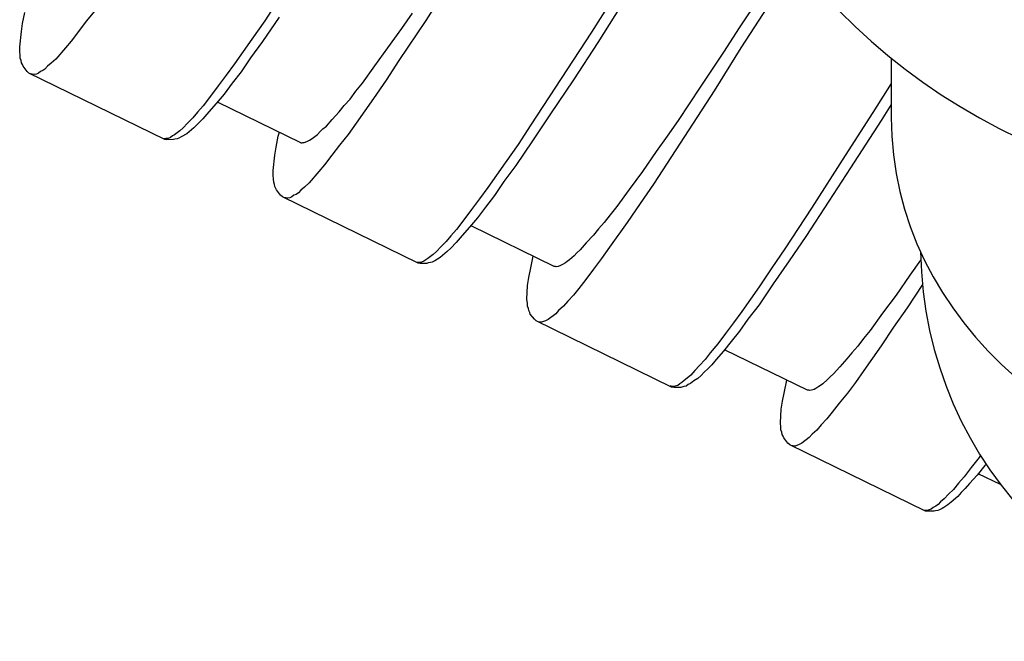
# Model space of a CAD drawing. Units: millimetres. Extents: x -392 to 500, y -142 to 1144.
# Drawn here: x -23 to -6, y -85 to -74 of the extents above; entities that cross this region are included whole.
import ezdxf

# ---------------------------------------------------------------- set-up
doc = ezdxf.new("R2010")
doc.units = ezdxf.units.MM
doc.header["$LTSCALE"] = 10

# ---------------------------------------------------------------- blocks, each defined once
blk = doc.blocks.new('1983.GL.ACT_P')
for p, q in [((-15.167, -73.507), (-15.765, -74.44)), ((-9.654, -73.727), (-10.211, -74.574)), ((-12.347, -73.883), (-12.828, -74.65)), ((-18.39, -74.099), (-18.619, -74.447)), ((-12.19, -73.995), (-12.717, -74.833)), ((-9.637, -74.077), (-10.183, -74.929)), ((-22.907, -74.496), (-22.871, -74.301)), ((-21.631, -74.271), (-21.781, -74.457)), ((-21.781, -74.457), (-21.916, -74.638)), ((-18.619, -74.447), (-18.848, -74.771)), ((-18.364, -74.383), (-18.658, -74.817)), ((-15.765, -74.44), (-16.241, -75.15)), ((-16.189, -74.586), (-15.998, -74.314)), ((-22.955, -74.908), (-22.929, -74.638)), ((-22.929, -74.638), (-22.907, -74.496)), ((-21.916, -74.638), (-22.047, -74.81)), ((-16.437, -74.924), (-16.189, -74.586)), ((-12.828, -74.65), (-13.902, -76.293)), ((-10.211, -74.574), (-10.491, -75.002)), ((-22.047, -74.81), (-22.15, -74.924)), ((-18.848, -74.771), (-19.156, -75.209)), ((-18.658, -74.817), (-18.868, -75.103)), ((-22.959, -74.989), (-22.955, -74.908)), ((-22.949, -75.064), (-22.959, -74.989)), ((-22.15, -74.924), (-22.319, -75.125)), ((-16.666, -75.248), (-16.437, -74.924)), ((-12.717, -74.833), (-13.147, -75.495)), ((-10.491, -75.002), (-10.902, -75.626)), ((-10.183, -74.929), (-10.659, -75.686)), ((-22.949, -75.112), (-22.949, -75.064)), ((-22.934, -75.154), (-22.949, -75.112)), ((-22.929, -75.192), (-22.934, -75.154)), ((-22.319, -75.125), (-22.404, -75.201)), ((-18.868, -75.103), (-19.037, -75.35)), ((-16.241, -75.15), (-16.47, -75.497)), ((-7.52, -75.113), (-7.52, -76.159)), ((-22.91, -75.225), (-22.929, -75.192)), ((-22.9, -75.253), (-22.91, -75.225)), ((-22.828, -75.347), (-22.9, -75.253)), ((-22.795, -75.375), (-22.828, -75.347)), ((-22.592, -75.345), (-22.629, -75.374)), ((-22.549, -75.33), (-22.592, -75.345)), ((-22.511, -75.302), (-22.549, -75.33)), ((-22.465, -75.254), (-22.511, -75.302)), ((-22.404, -75.201), (-22.465, -75.254)), ((-19.156, -75.209), (-19.301, -75.41)), ((-19.037, -75.35), (-19.196, -75.555)), ((-16.886, -75.553), (-16.666, -75.248)), ((-20.389, -76.551), (-22.795, -75.375)), ((-22.7, -75.398), (-22.766, -75.389)), ((-22.662, -75.393), (-22.7, -75.398)), ((-22.629, -75.374), (-22.662, -75.393)), ((-19.301, -75.41), (-19.441, -75.6)), ((-16.47, -75.497), (-16.689, -75.826)), ((-13.147, -75.495), (-13.567, -76.114)), ((-19.441, -75.6), (-19.577, -75.781)), ((-19.196, -75.555), (-19.336, -75.746)), ((-17.106, -75.834), (-17.003, -75.696)), ((-17.003, -75.696), (-16.886, -75.553)), ((-10.902, -75.626), (-11.294, -76.212)), ((-10.659, -75.686), (-11.257, -76.619)), ((-7.52, -75.56), (-7.844, -76.072)), ((-19.577, -75.781), (-19.708, -75.953)), ((-19.336, -75.746), (-19.476, -75.913)), ((-17.209, -75.949), (-17.106, -75.834)), ((-16.689, -75.826), (-16.998, -76.264)), ((-19.708, -75.953), (-19.811, -76.067)), ((-19.476, -75.913), (-19.608, -76.061)), ((-17.979, -76.609), (-19.453, -75.889)), ((-17.298, -76.059), (-17.209, -75.949)), ((-7.52, -75.932), (-7.7, -76.213)), ((-19.895, -76.168), (-19.989, -76.263)), ((-19.811, -76.067), (-19.895, -76.168)), ((-19.715, -76.185), (-19.809, -76.28)), ((-19.608, -76.061), (-19.715, -76.185)), ((-17.527, -76.312), (-17.424, -76.197)), ((-17.424, -76.197), (-17.298, -76.059)), ((-13.567, -76.114), (-13.875, -76.576)), ((-11.294, -76.212), (-11.49, -76.493)), ((-7.844, -76.072), (-8.334, -76.834)), ((-7.7, -76.213), (-8.242, -77.056)), ((-20.125, -76.397), (-20.219, -76.469)), ((-20.064, -76.344), (-20.125, -76.397)), ((-19.989, -76.263), (-20.064, -76.344)), ((-19.875, -76.343), (-19.997, -76.448)), ((-19.809, -76.28), (-19.875, -76.343)), ((-17.635, -76.412), (-17.588, -76.364)), ((-17.588, -76.364), (-17.527, -76.312)), ((-16.998, -76.264), (-17.142, -76.464)), ((-13.902, -76.293), (-14.13, -76.64)), ((-20.394, -76.537), (-20.427, -76.532)), ((-20.37, -76.536), (-20.394, -76.537)), ((-20.356, -76.555), (-20.389, -76.551)), ((-20.332, -76.531), (-20.37, -76.536)), ((-20.237, -76.554), (-20.356, -76.555)), ((-20.29, -76.517), (-20.332, -76.531)), ((-20.252, -76.488), (-20.29, -76.517)), ((-20.219, -76.469), (-20.252, -76.488)), ((-20.209, -76.544), (-20.237, -76.554)), ((-20.171, -76.539), (-20.209, -76.544)), ((-20.143, -76.53), (-20.171, -76.539)), ((-20.096, -76.505), (-20.143, -76.53)), ((-19.997, -76.448), (-20.096, -76.505)), ((-18.418, -76.689), (-18.382, -76.495)), ((-18.382, -76.495), (-18.359, -76.423)), ((-17.875, -76.589), (-17.828, -76.565)), ((-17.828, -76.565), (-17.776, -76.532)), ((-17.776, -76.532), (-17.682, -76.46)), ((-17.682, -76.46), (-17.635, -76.412)), ((-17.142, -76.464), (-17.292, -76.65)), ((-11.49, -76.493), (-11.682, -76.765)), ((-18.441, -76.831), (-18.418, -76.689)), ((-17.979, -76.609), (-17.955, -76.609)), ((-17.955, -76.609), (-17.941, -76.604)), ((-17.941, -76.604), (-17.917, -76.604)), ((-17.917, -76.604), (-17.875, -76.589)), ((-17.292, -76.65), (-17.428, -76.831)), ((-14.13, -76.64), (-14.359, -76.964)), ((-13.875, -76.576), (-14.17, -77.01)), ((-11.257, -76.619), (-11.729, -77.343)), ((-18.467, -77.101), (-18.441, -76.831)), ((-17.428, -76.831), (-17.559, -77.003)), ((-11.682, -76.765), (-11.925, -77.117)), ((-8.334, -76.834), (-8.931, -77.767)), ((-17.559, -77.003), (-17.662, -77.118)), ((-14.359, -76.964), (-14.668, -77.403)), ((-14.17, -77.01), (-14.38, -77.296)), ((-8.242, -77.056), (-8.624, -77.646)), ((-18.471, -77.182), (-18.467, -77.101)), ((-18.461, -77.257), (-18.471, -77.182)), ((-18.46, -77.305), (-18.461, -77.257)), ((-17.662, -77.118), (-17.83, -77.318)), ((-11.925, -77.117), (-12.163, -77.436)), ((-18.446, -77.347), (-18.46, -77.305)), ((-18.441, -77.385), (-18.446, -77.347)), ((-18.421, -77.418), (-18.441, -77.385)), ((-18.412, -77.446), (-18.421, -77.418)), ((-17.915, -77.394), (-17.976, -77.447)), ((-17.83, -77.318), (-17.915, -77.394)), ((-14.668, -77.403), (-14.813, -77.603)), ((-14.38, -77.296), (-14.548, -77.543)), ((-12.163, -77.436), (-12.383, -77.741)), ((-11.729, -77.343), (-11.967, -77.686)), ((-18.34, -77.54), (-18.412, -77.446)), ((-18.306, -77.568), (-18.34, -77.54)), ((-15.9, -78.744), (-18.306, -77.568)), ((-18.211, -77.591), (-18.278, -77.582)), ((-18.174, -77.586), (-18.211, -77.591)), ((-18.141, -77.567), (-18.174, -77.586)), ((-18.103, -77.538), (-18.141, -77.567)), ((-18.061, -77.524), (-18.103, -77.538)), ((-18.023, -77.495), (-18.061, -77.524)), ((-17.976, -77.447), (-18.023, -77.495)), ((-14.813, -77.603), (-14.953, -77.793)), ((-14.548, -77.543), (-14.707, -77.748)), ((-14.953, -77.793), (-15.089, -77.974)), ((-14.707, -77.748), (-14.847, -77.939)), ((-12.383, -77.741), (-12.5, -77.885)), ((-11.966, -77.686), (-12.2, -78.02)), ((-8.931, -77.767), (-9.403, -78.491)), ((-8.624, -77.646), (-9.035, -78.27)), ((-14.847, -77.939), (-14.988, -78.106)), ((-12.5, -77.885), (-12.603, -78.023)), ((-15.089, -77.974), (-15.219, -78.146)), ((-14.988, -78.106), (-15.119, -78.254)), ((-13.49, -78.802), (-14.964, -78.082)), ((-12.706, -78.137), (-12.795, -78.247)), ((-12.603, -78.023), (-12.706, -78.137)), ((-12.2, -78.02), (-12.508, -78.458)), ((-15.323, -78.261), (-15.407, -78.361)), ((-15.219, -78.146), (-15.323, -78.261)), ((-15.119, -78.254), (-15.227, -78.378)), ((-12.795, -78.247), (-12.922, -78.385)), ((-9.035, -78.27), (-9.33, -78.703)), ((-15.501, -78.456), (-15.576, -78.537)), ((-15.407, -78.361), (-15.501, -78.456)), ((-15.321, -78.474), (-15.386, -78.536)), ((-15.227, -78.378), (-15.321, -78.474)), ((-12.922, -78.385), (-13.029, -78.509)), ((-12.508, -78.458), (-12.653, -78.658)), ((-9.403, -78.491), (-9.636, -78.824)), ((-15.731, -78.662), (-15.764, -78.681)), ((-15.637, -78.59), (-15.731, -78.662)), ((-15.576, -78.537), (-15.637, -78.59)), ((-15.508, -78.641), (-15.607, -78.699)), ((-15.386, -78.536), (-15.508, -78.641)), ((-13.902, -78.825), (-13.861, -78.621)), ((-13.137, -78.61), (-13.222, -78.686)), ((-13.09, -78.562), (-13.137, -78.61)), ((-13.029, -78.509), (-13.09, -78.562)), ((-12.653, -78.658), (-12.793, -78.849)), ((-15.905, -78.73), (-15.938, -78.725)), ((-15.882, -78.73), (-15.905, -78.73)), ((-15.867, -78.748), (-15.9, -78.744)), ((-15.844, -78.725), (-15.882, -78.73)), ((-15.749, -78.747), (-15.867, -78.748)), ((-15.801, -78.71), (-15.844, -78.725)), ((-15.764, -78.681), (-15.801, -78.71)), ((-15.721, -78.738), (-15.749, -78.747)), ((-15.683, -78.733), (-15.721, -78.738)), ((-15.654, -78.723), (-15.683, -78.733)), ((-15.607, -78.699), (-15.654, -78.723)), ((-13.938, -78.996), (-13.902, -78.825)), ((-13.467, -78.802), (-13.49, -78.802)), ((-13.457, -78.807), (-13.467, -78.802)), ((-13.419, -78.802), (-13.457, -78.807)), ((-13.377, -78.787), (-13.419, -78.802)), ((-13.344, -78.768), (-13.377, -78.787)), ((-13.292, -78.734), (-13.344, -78.768)), ((-13.259, -78.715), (-13.292, -78.734)), ((-13.222, -78.686), (-13.259, -78.715)), ((-9.636, -78.824), (-9.86, -79.163)), ((-9.33, -78.703), (-9.61, -79.108)), ((-7.001, -78.687), (-7.192, -78.958)), ((-6.996, -78.68), (-7.001, -78.687)), ((-13.961, -79.138), (-13.938, -78.996)), ((-12.793, -78.849), (-12.929, -79.03)), ((-7.192, -78.958), (-7.435, -79.311)), ((-13.973, -79.38), (-13.961, -79.138)), ((-12.929, -79.03), (-13.055, -79.192)), ((-9.86, -79.163), (-10.169, -79.601)), ((-9.61, -79.108), (-9.862, -79.48)), ((-6.967, -79.119), (-7.239, -79.536)), ((-13.15, -79.311), (-13.248, -79.416)), ((-13.055, -79.192), (-13.15, -79.311)), ((-7.435, -79.311), (-7.674, -79.63)), ((-13.963, -79.455), (-13.973, -79.38)), ((-13.962, -79.503), (-13.963, -79.455)), ((-13.948, -79.545), (-13.962, -79.503)), ((-13.328, -79.506), (-13.412, -79.583)), ((-13.248, -79.416), (-13.328, -79.506)), ((-9.862, -79.48), (-10.059, -79.737)), ((-7.239, -79.536), (-7.477, -79.879)), ((-13.942, -79.583), (-13.948, -79.545)), ((-13.923, -79.616), (-13.942, -79.583)), ((-13.914, -79.644), (-13.923, -79.616)), ((-13.842, -79.738), (-13.914, -79.644)), ((-13.464, -79.64), (-13.595, -79.741)), ((-13.412, -79.583), (-13.464, -79.64)), ((-10.169, -79.601), (-10.314, -79.801)), ((-7.674, -79.63), (-7.894, -79.935)), ((-13.808, -79.766), (-13.842, -79.738)), ((-11.411, -80.938), (-13.808, -79.766)), ((-13.713, -79.789), (-13.78, -79.78)), ((-13.643, -79.765), (-13.713, -79.789)), ((-13.595, -79.741), (-13.643, -79.765)), ((-10.314, -79.801), (-10.454, -79.992)), ((-10.059, -79.737), (-10.208, -79.947)), ((-7.477, -79.879), (-7.697, -80.208)), ((-10.454, -79.992), (-10.589, -80.173)), ((-10.208, -79.947), (-10.358, -80.133)), ((-7.894, -79.935), (-8.011, -80.078)), ((-10.589, -80.173), (-10.725, -80.33)), ((-10.358, -80.133), (-10.489, -80.304)), ((-8.113, -80.216), (-8.217, -80.331)), ((-8.011, -80.078), (-8.113, -80.216)), ((-7.697, -80.208), (-8.005, -80.646)), ((-10.725, -80.33), (-10.819, -80.449)), ((-10.489, -80.304), (-10.62, -80.452)), ((-9.001, -80.996), (-10.475, -80.276)), ((-8.217, -80.331), (-8.305, -80.441)), ((-10.917, -80.554), (-10.997, -80.645)), ((-10.819, -80.449), (-10.917, -80.554)), ((-10.7, -80.543), (-10.77, -80.615)), ((-10.62, -80.452), (-10.7, -80.543)), ((-8.432, -80.579), (-8.54, -80.703)), ((-8.305, -80.441), (-8.432, -80.579)), ((-11.072, -80.726), (-11.133, -80.779)), ((-10.997, -80.645), (-11.072, -80.726)), ((-10.887, -80.734), (-10.948, -80.787)), ((-10.836, -80.677), (-10.887, -80.734)), ((-10.77, -80.615), (-10.836, -80.677)), ((-8.601, -80.756), (-8.648, -80.804)), ((-8.54, -80.703), (-8.601, -80.756)), ((-8.005, -80.646), (-8.155, -80.856)), ((-11.416, -80.924), (-11.439, -80.924)), ((-11.383, -80.928), (-11.416, -80.924)), ((-11.345, -80.923), (-11.383, -80.928)), ((-11.302, -80.908), (-11.345, -80.923)), ((-11.265, -80.88), (-11.302, -80.908)), ((-11.232, -80.86), (-11.265, -80.88)), ((-11.193, -80.926), (-11.25, -80.946)), ((-11.189, -80.822), (-11.232, -80.86)), ((-11.155, -80.921), (-11.193, -80.926)), ((-11.133, -80.779), (-11.189, -80.822)), ((-11.118, -80.892), (-11.155, -80.921)), ((-11.075, -80.878), (-11.118, -80.892)), ((-11.014, -80.825), (-11.075, -80.878)), ((-10.948, -80.787), (-11.014, -80.825)), ((-9.413, -81.019), (-9.372, -80.815)), ((-8.803, -80.928), (-8.855, -80.962)), ((-8.77, -80.909), (-8.803, -80.928)), ((-8.732, -80.88), (-8.77, -80.909)), ((-8.648, -80.804), (-8.732, -80.88)), ((-8.155, -80.856), (-8.295, -81.046)), ((-11.368, -80.947), (-11.411, -80.938)), ((-11.25, -80.946), (-11.368, -80.947)), ((-9.449, -81.19), (-9.413, -81.019)), ((-8.977, -80.996), (-9.001, -80.996)), ((-8.968, -81.001), (-8.977, -80.996)), ((-8.93, -80.995), (-8.968, -81.001)), ((-8.887, -80.981), (-8.93, -80.995)), ((-8.855, -80.962), (-8.887, -80.981)), ((-8.295, -81.046), (-8.44, -81.223)), ((-9.471, -81.332), (-9.449, -81.19)), ((-8.44, -81.223), (-8.567, -81.385)), ((-9.483, -81.573), (-9.471, -81.332)), ((-8.567, -81.385), (-8.66, -81.504)), ((-9.473, -81.649), (-9.483, -81.573)), ((-8.759, -81.609), (-8.838, -81.7)), ((-8.66, -81.504), (-8.759, -81.609)), ((-9.473, -81.696), (-9.473, -81.649)), ((-9.458, -81.739), (-9.473, -81.696)), ((-9.453, -81.777), (-9.458, -81.739)), ((-9.434, -81.809), (-9.453, -81.777)), ((-8.923, -81.776), (-8.974, -81.834)), ((-8.838, -81.7), (-8.923, -81.776)), ((-9.424, -81.838), (-9.434, -81.809)), ((-9.352, -81.932), (-9.424, -81.838)), ((-9.319, -81.96), (-9.352, -81.932)), ((-6.913, -83.136), (-9.319, -81.96)), ((-9.224, -81.983), (-9.29, -81.974)), ((-9.153, -81.958), (-9.224, -81.983)), ((-9.106, -81.934), (-9.153, -81.958)), ((-8.974, -81.834), (-9.106, -81.934)), ((-5.939, -82.149), (-5.965, -82.185)), ((-5.965, -82.185), (-6.101, -82.366)), ((-5.84, -82.303), (-5.86, -82.331)), ((-6.101, -82.366), (-6.227, -82.528)), ((-6, -82.498), (-6.132, -82.646)), ((-5.86, -82.331), (-6, -82.498)), ((-5.583, -82.666), (-5.977, -82.474)), ((-6.33, -82.643), (-6.419, -82.752)), ((-6.227, -82.528), (-6.33, -82.643)), ((-6.132, -82.646), (-6.211, -82.736)), ((-6.508, -82.838), (-6.583, -82.919)), ((-6.419, -82.752), (-6.508, -82.838)), ((-6.282, -82.808), (-6.338, -82.875)), ((-6.211, -82.736), (-6.282, -82.808)), ((-6.691, -83.02), (-6.729, -83.049)), ((-6.645, -82.972), (-6.691, -83.02)), ((-6.583, -82.919), (-6.645, -82.972)), ((-6.516, -83.023), (-6.587, -83.071)), ((-6.46, -82.98), (-6.516, -83.023)), ((-6.338, -82.875), (-6.46, -82.98)), ((-6.885, -83.126), (-6.951, -83.117)), ((-6.88, -83.14), (-6.913, -83.136)), ((-6.814, -83.101), (-6.885, -83.126)), ((-6.761, -83.139), (-6.88, -83.14)), ((-6.776, -83.073), (-6.814, -83.101)), ((-6.729, -83.049), (-6.776, -83.073)), ((-6.733, -83.129), (-6.761, -83.139)), ((-6.695, -83.124), (-6.733, -83.129)), ((-6.667, -83.114), (-6.695, -83.124)), ((-6.62, -83.09), (-6.667, -83.114)), ((-6.587, -83.071), (-6.62, -83.09))]:
    blk.add_line(p, q)
blk.add_arc((0, -78.444), 7, 180.7925, 359.2075)
for centre, major_axis, start_param, end_param in [((0, -68.159), (11.001, 0), 3.49265, 5.932128), ((0, -76.159), (7.52, 0), 3.141593, 6.283185)]:
    blk.add_ellipse(centre, major_axis=major_axis, ratio=0.866042, start_param=start_param, end_param=end_param)

msp = doc.modelspace()

# ---------------------------------------------------------------- block references
msp.add_blockref('1983.GL.ACT_P', (0, 0))

doc.saveas('drawing.dxf')
